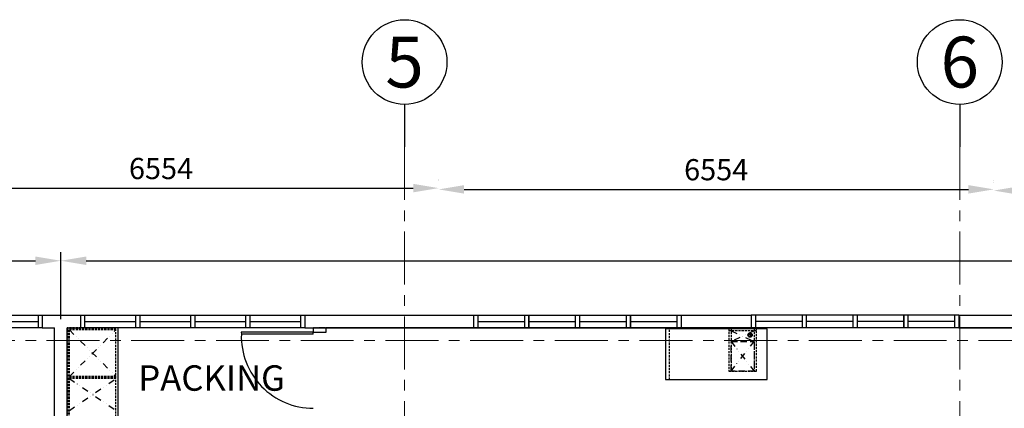
# Model space of a CAD drawing. Units: millimetres. Extents: x 91397 to 257789, y 125770 to 189169.
# Drawn here: x 202042 to 213665, y 152848 to 157433 of the extents above; entities that cross this region are included whole.
import ezdxf
from ezdxf.enums import TextEntityAlignment as Align

# ---------------------------------------------------------------- set-up
doc = ezdxf.new("R2010")
doc.units = ezdxf.units.MM
for name, pattern in [('CENTER', [2, 1.25, -0.25, 0.25, -0.25]), ('DASHED2', [0.375, 0.25, -0.125]), ('DIVIDE', [1.25, 0.5, -0.25, 0, -0.25, 0, -0.25])]:
    doc.linetypes.add(name, pattern=pattern)
for name, color, linetype in [('cabinet', 2, 'Continuous'), ('DIM', 8, 'Continuous'), ('FURNITURE', 6, 'Continuous'), ('HATCH', 8, 'Continuous'), ('new wall', 1, 'Continuous'), ('P3', 6, 'Continuous'), ('PINTU', 6, 'Continuous'), ('T-RMNAME', 7, 'Continuous'), ('TEXT SPECT', 7, 'Continuous'), ('TINGKAP', 5, 'Continuous'), ('WALL', 3, 'Continuous')]:
    doc.layers.add(name, color=color, linetype=linetype)
doc.layers.add('grid line', color=8, linetype='CENTER', lineweight=0)
doc.styles.add('2', font='SIMPLEX.shx', dxfattribs={"width": 0.6})
doc.styles.add('CtGt', font='GOTHIC.TTF')
doc.styles.add('tahoma', font='GOTHIC.TTF', dxfattribs={"height": 750})
doc.dimstyles.new('SOFIS', dxfattribs={"dimscale": 0, "dimtxt": 400, "dimasz": 300, "dimexe": 100, "dimexo": 100, "dimgap": 100, "dimtad": 1, "dimdec": 0, "dimzin": 0, "dimtxsty": '2', "dimcen": 0, "dimclrd": 9, "dimclre": 9, "dimadec": 0, "dimazin": 0, "dimtfac": 0.054054, "dimtdec": 0, "dimtix": 1, "dimtofl": 0, "dimtmove": 2, "dimatfit": 3, "dimfxl": 1, "dimtolj": 1, "dimtzin": 0, "dimarcsym": 0})

# ---------------------------------------------------------------- blocks, each defined once
blk = doc.blocks.new('*D665')
at = {"layer": 'Defpoints', "color": 0}
for p in [(244008, 154589), (244008, 154378), (202528, 153798)]:
    blk.add_point(p, dxfattribs=at)
at = {"layer": 'DIM', "color": 9, "lineweight": -2}
for p, q in [((202528, 153898), (202528, 154689)), ((244008, 154478), (244008, 154689)), ((202828, 154589), (243708, 154589))]:
    blk.add_line(p, q, dxfattribs=at)
at = {"layer": 'DIM', "color": 9}
for points in [[(202828, 154639), (202828, 154539), (202528, 154589)], [(243708, 154539), (243708, 154639), (244008, 154589)]]:
    blk.add_solid(points, dxfattribs=at)
at = {"layer": 'DIM', "color": 0, "insert": (223268, 154820), "char_height": 250, "attachment_point": 5, "style": 'CtGt'}
blk.add_mtext('\\A1;41480', dxfattribs=at)
blk = doc.blocks.new('*D666')
at = {"layer": 'Defpoints', "color": 0}
for p in [(213541, 155417), (220095, 155417), (220095, 155417)]:
    blk.add_point(p, dxfattribs=at)
at = {"layer": 'DIM', "color": 9, "lineweight": -2}
for p, q in [((213541, 155517), (213541, 155517)), ((213841, 155417), (219795, 155417)), ((220095, 155517), (220095, 155517))]:
    blk.add_line(p, q, dxfattribs=at)
at = {"layer": 'DIM', "color": 9}
for points in [[(213841, 155467), (213841, 155367), (213541, 155417)], [(219795, 155367), (219795, 155467), (220095, 155417)]]:
    blk.add_solid(points, dxfattribs=at)
at = {"layer": 'DIM', "color": 0, "insert": (216818, 155648), "char_height": 250, "attachment_point": 5, "style": 'CtGt'}
blk.add_mtext('\\A1;6554', dxfattribs=at)
blk = doc.blocks.new('*D669')
at = {"layer": 'Defpoints', "color": 0}
for p in [(200433, 155446), (206987, 155446), (206987, 155446)]:
    blk.add_point(p, dxfattribs=at)
at = {"layer": 'DIM', "color": 9, "lineweight": -2}
for p, q in [((200433, 155546), (200433, 155546)), ((206987, 155546), (206987, 155546)), ((200733, 155446), (206687, 155446))]:
    blk.add_line(p, q, dxfattribs=at)
at = {"layer": 'DIM', "color": 9}
for points in [[(200733, 155496), (200733, 155396), (200433, 155446)], [(206687, 155396), (206687, 155496), (206987, 155446)]]:
    blk.add_solid(points, dxfattribs=at)
at = {"layer": 'DIM', "color": 0, "insert": (203710, 155677), "char_height": 250, "attachment_point": 5, "style": 'CtGt'}
blk.add_mtext('\\A1;6554', dxfattribs=at)
blk = doc.blocks.new('*D671')
at = {"layer": 'Defpoints', "color": 0}
for p in [(202528, 154589), (202528, 154589), (196996, 153798)]:
    blk.add_point(p, dxfattribs=at)
at = {"layer": 'DIM', "color": 9, "lineweight": -2}
for p, q in [((196996, 153898), (196996, 154689)), ((202528, 154689), (202528, 154689)), ((197296, 154589), (202228, 154589))]:
    blk.add_line(p, q, dxfattribs=at)
at = {"layer": 'DIM', "color": 9}
for points in [[(197296, 154639), (197296, 154539), (196996, 154589)], [(202228, 154539), (202228, 154639), (202528, 154589)]]:
    blk.add_solid(points, dxfattribs=at)
at = {"layer": 'DIM', "color": 0, "insert": (199762, 154820), "char_height": 250, "attachment_point": 5, "style": 'CtGt'}
blk.add_mtext('\\A1;5532', dxfattribs=at)
blk = doc.blocks.new('*D672')
at = {"layer": 'Defpoints', "color": 0}
for p in [(206987, 155431), (213541, 155431), (213541, 155431)]:
    blk.add_point(p, dxfattribs=at)
at = {"layer": 'DIM', "color": 9, "lineweight": -2}
for p, q in [((206987, 155531), (206987, 155531)), ((213541, 155531), (213541, 155531)), ((207287, 155431), (213241, 155431))]:
    blk.add_line(p, q, dxfattribs=at)
at = {"layer": 'DIM', "color": 9}
for points in [[(207287, 155481), (207287, 155381), (206987, 155431)], [(213241, 155381), (213241, 155481), (213541, 155431)]]:
    blk.add_solid(points, dxfattribs=at)
at = {"layer": 'DIM', "color": 0, "insert": (210264, 155663), "char_height": 250, "attachment_point": 5, "style": 'CtGt'}
blk.add_mtext('\\A1;6554', dxfattribs=at)
blk = doc.blocks.new('tingkap satu set')
at = {"layer": 'TINGKAP', "ltscale": 0.05}
for p, q in [((158424, 24244), (160874, 24244)), ((158424, 24244), (158424, 24094)), ((158474, 24244), (158474, 24094)), ((159024, 24244), (159024, 24094)), ((159074, 24244), (159074, 24094)), ((159624, 24244), (159624, 24094)), ((159674, 24244), (159674, 24094)), ((160224, 24244), (160224, 24094)), ((160274, 24244), (160274, 24094)), ((160824, 24244), (160824, 24094)), ((160874, 24244), (160874, 24094)), ((164151, 24244), (161701, 24244)), ((161701, 24244), (161701, 24094)), ((161751, 24244), (161751, 24094)), ((162301, 24244), (162301, 24094)), ((162351, 24244), (162351, 24094)), ((162901, 24244), (162901, 24094)), ((162951, 24244), (162951, 24094)), ((163501, 24244), (163501, 24094)), ((163551, 24244), (163551, 24094)), ((164101, 24244), (164101, 24094)), ((164151, 24244), (164151, 24094)), ((158424, 24094), (160874, 24094)), ((158474, 24169), (159024, 24169)), ((159074, 24169), (159624, 24169)), ((159674, 24169), (160224, 24169)), ((160274, 24169), (160824, 24169)), ((164151, 24094), (161701, 24094)), ((162301, 24169), (161751, 24169)), ((162901, 24169), (162351, 24169)), ((163501, 24169), (162951, 24169)), ((164101, 24169), (163551, 24169))]:
    blk.add_line(p, q, dxfattribs=at)
at = {"layer": 'WALL', "ltscale": 0.05}
for p, q in [((157956, 24244), (158424, 24244)), ((160874, 24244), (161701, 24244)), ((164151, 24244), (164565, 24244)), ((157956, 24094), (158424, 24094)), ((160874, 24094), (161701, 24094)), ((164151, 24094), (164565, 24094))]:
    blk.add_line(p, q, dxfattribs=at)

msp = doc.modelspace()

# ---------------------------------------------------------------- linework, layer by layer
at = {"layer": 'cabinet', "color": 8, "linetype": 'DASHED2', "ltscale": 100}
for p, q in [((203178.00965, 153798.34397, 0), (202603.00965, 153798.34397, 0)), ((203178.00965, 153785.84397, 0), (202603.00965, 153785.84397, 0)), ((203178.00965, 150798.34397, 0), (203178.00965, 153798.34397, 0)), ((210414.00965, 153786.34397, 0), (210414.00965, 153286.34397, 0)), ((210439.00965, 153786.34397, 0), (210439.00965, 153286.34397, 0)), ((210714.00965, 153786.34397, 0), (210714.00965, 153286.34397, 0)), ((203178.00965, 153773.34397, 0), (202603.00965, 153773.34397, 0)), ((202615.50965, 150823.34397, 0), (202615.50965, 153773.34397, 0)), ((202628.00965, 150823.34397, 0), (202628.00965, 153773.34397, 0)), ((210739.00965, 153761.34397, 0), (210414.00965, 153761.34397, 0)), ((203178.00965, 153223.34397, 0), (202628.00965, 153223.34397, 0)), ((203178.00965, 153210.84397, 0), (202628.00965, 153210.84397, 0)), ((203178.00965, 153198.34397, 0), (202628.00965, 153198.34397, 0))]:
    msp.add_line(p, q, dxfattribs=at)
at = {"layer": 'cabinet'}
msp.add_line((203203.00965, 150798.34397, 0), (203203.00965, 153798.34397, 0), dxfattribs=at)
at = {"layer": 'cabinet', "color": 6, "elevation": 0}
msp.add_lwpolyline([(209664.00965, 153186.34397), (210864.00965, 153186.34397), (210864.00965, 153786.34397), (209664.00965, 153786.34397)], close=True, dxfattribs=at)
at = {"layer": 'cabinet', "color": 8, "linetype": 'DASHED2', "ltscale": 100, "elevation": 0}
for points in [[(209714.00965, 153186.34397), (209714.00965, 153786.34397)], [(210739.00965, 153286.34397), (210739.00965, 153786.34397)], [(210414.00965, 153286.34397), (210739.00965, 153286.34397)]]:
    msp.add_lwpolyline(points, dxfattribs=at)
at = {"layer": 'cabinet', "color": 6, "elevation": 0}
for points in [[(210664.00965, 153711.34397), (210655.36174, 153725.98001)], [(210664.00965, 153711.34397), (210681.00965, 153711.34397)]]:
    msp.add_lwpolyline(points, dxfattribs=at)
at = {"layer": 'cabinet', "linetype": 'DASHED2', "ltscale": 300, "elevation": 0}
msp.add_lwpolyline([(210439.00965, 153636.34397), (210714.00965, 153636.34397), (210714.00965, 153286.34397), (210439.00965, 153286.34397)], close=True, dxfattribs=at)
at = {"layer": 'cabinet', "color": 6}
for radius in [25, 17]:
    msp.add_circle((210664.00965, 153711.34397, 0), radius, dxfattribs=at)
at = {"layer": 'FURNITURE', "color": 8, "linetype": 'DIVIDE', "ltscale": 150, "elevation": 0}
for points in [[(202628.00965, 153773.34397), (203178.00965, 153223.34397)], [(202628.00965, 153223.34397), (203178.00965, 153773.34397)], [(210439.00965, 153761.34397), (210714.00965, 153636.34397)], [(210714.00965, 153761.34397), (210439.00965, 153636.34397)], [(210439.00965, 153636.34397), (210714.00965, 153286.34397)], [(210439.00965, 153286.34397), (210714.00965, 153636.34397)], [(202628.00965, 153198.34397), (203178.00965, 152823.34397)], [(202628.00965, 152823.34397), (203178.00965, 153198.34397)]]:
    msp.add_lwpolyline(points, dxfattribs=at)
at = {"layer": 'grid line', "linetype": 'CENTER', "ltscale": 500}
for p, q in [((206585.68767, 155932.7266, 0), (206585.68767, 134771.95088, 0)), ((213139.68767, 155932.7266, 0), (213139.68767, 134771.95088, 0)), ((178359.2935, 153648.00502, 0), (246959.68767, 153648.00502, 0))]:
    msp.add_line(p, q, dxfattribs=at)
at = {"layer": 'HATCH', "color": 252, "elevation": 0}
msp.add_lwpolyline([(243933.00965, 153798.34397), (205658.06913, 153798.34397)], dxfattribs=at)
at = {"layer": 'new wall', "color": 6}
for p, q in [((205507.95016, 153798.34397, 0), (205507.95016, 153748.34397, 0)), ((205658.06913, 153748.34397, 0), (205658.06913, 153798.34397, 0)), ((205507.95016, 153748.34397, 0), (204657.95016, 153748.34397, 0)), ((204657.95016, 153748.34397, 0), (204658.32736, 153723.66385, 0)), ((205507.95016, 153721.78147, 0), (204659.61195, 153721.78147, 0)), ((205507.95016, 153748.34397, 0), (205658.06913, 153748.34397, 0)), ((205507.95016, 153721.78147, 0), (205507.95016, 153748.34397, 0)), ((205507.95016, 153721.78147, 0), (205507.95016, 153748.34397, 0))]:
    msp.add_line(p, q, dxfattribs=at)
msp.add_arc((205507.95016, 153698.34397, 0), 850, 178.293015101, 270, dxfattribs=at)
at = {"layer": 'PINTU', "linetype": 'CENTER', "ltscale": 0.05}
msp.add_line((205658.06913, 153798.34397, 0), (205507.95016, 153798.34397, 0), dxfattribs=at)
at = {"layer": 'TEXT SPECT'}
for p, q in [((206585.68767, 156432.7266, 0), (206585.68767, 155932.7266, 0)), ((213139.68767, 156432.7266, 0), (213139.68767, 155932.7266, 0))]:
    msp.add_line(p, q, dxfattribs=at)
for centre in [(206585.68767, 156932.7266, 0), (213139.68767, 156932.7266, 0)]:
    msp.add_circle(centre, 500, dxfattribs=at)
at = {"layer": 'TINGKAP', "color": 5}
for p, q in [((199657.92486, 153948.34397, 0), (202307.92486, 153948.34397, 0)), ((202758.13147, 153948.34397, 0), (205408.13147, 153948.34397, 0)), ((202307.92486, 153798.34397, 0), (199657.92486, 153798.34397, 0)), ((205408.13147, 153798.34397, 0), (202758.13147, 153798.34397, 0))]:
    msp.add_line(p, q, dxfattribs=at)
at = {"layer": 'TINGKAP', "color": 5, "ltscale": 0.05}
for p, q in [((202257.92486, 153948.34397, 0), (202257.92486, 153798.34397, 0)), ((202808.13147, 153948.34397, 0), (202808.13147, 153798.34397, 0)), ((203408.13147, 153948.34397, 0), (203408.13147, 153798.34397, 0)), ((203458.13147, 153948.34397, 0), (203458.13147, 153798.34397, 0)), ((204058.13147, 153948.34397, 0), (204058.13147, 153798.34397, 0)), ((204108.13147, 153948.34397, 0), (204108.13147, 153798.34397, 0)), ((204108.13147, 153948.34397, 0), (204108.13147, 153798.34397, 0)), ((204708.13147, 153948.34397, 0), (204708.13147, 153798.34397, 0)), ((204758.13147, 153948.34397, 0), (204758.13147, 153798.34397, 0)), ((205358.13147, 153948.34397, 0), (205358.13147, 153798.34397, 0)), ((207400.50965, 153948.34397, 0), (209850.50965, 153948.34397, 0)), ((207400.50965, 153948.34397, 0), (207400.50965, 153798.34397, 0)), ((207450.50965, 153948.34397, 0), (207450.50965, 153798.34397, 0)), ((208000.50965, 153948.34397, 0), (208000.50965, 153798.34397, 0)), ((208050.50965, 153948.34397, 0), (208050.50965, 153798.34397, 0)), ((208600.50965, 153948.34397, 0), (208600.50965, 153798.34397, 0)), ((208650.50965, 153948.34397, 0), (208650.50965, 153798.34397, 0)), ((209200.50965, 153948.34397, 0), (209200.50965, 153798.34397, 0)), ((209250.50965, 153948.34397, 0), (209250.50965, 153798.34397, 0)), ((209800.50965, 153948.34397, 0), (209800.50965, 153798.34397, 0)), ((209850.50965, 153948.34397, 0), (209850.50965, 153798.34397, 0)), ((213127.50965, 153948.34397, 0), (210677.50965, 153948.34397, 0)), ((210677.50965, 153948.34397, 0), (210677.50965, 153798.34397, 0)), ((210727.50965, 153948.34397, 0), (210727.50965, 153798.34397, 0)), ((211277.50965, 153948.34397, 0), (211277.50965, 153798.34397, 0)), ((211327.50965, 153948.34397, 0), (211327.50965, 153798.34397, 0)), ((211877.50965, 153948.34397, 0), (211877.50965, 153798.34397, 0)), ((211927.50965, 153948.34397, 0), (211927.50965, 153798.34397, 0)), ((212477.50965, 153948.34397, 0), (212477.50965, 153798.34397, 0)), ((212527.50965, 153948.34397, 0), (212527.50965, 153798.34397, 0)), ((213077.50965, 153948.34397, 0), (213077.50965, 153798.34397, 0)), ((213127.50965, 153948.34397, 0), (213127.50965, 153798.34397, 0)), ((201657.92486, 153873.34397, 0), (202257.92486, 153873.34397, 0)), ((202808.13147, 153873.34397, 0), (203408.13147, 153873.34397, 0)), ((203458.13147, 153873.34397, 0), (204058.13147, 153873.34397, 0)), ((204108.13147, 153873.34397, 0), (204708.13147, 153873.34397, 0)), ((204758.13147, 153873.34397, 0), (205358.13147, 153873.34397, 0)), ((207400.50965, 153798.34397, 0), (209850.50965, 153798.34397, 0)), ((207450.50965, 153873.34397, 0), (208000.50965, 153873.34397, 0)), ((208050.50965, 153873.34397, 0), (208600.50965, 153873.34397, 0)), ((208650.50965, 153873.34397, 0), (209200.50965, 153873.34397, 0)), ((209250.50965, 153873.34397, 0), (209800.50965, 153873.34397, 0)), ((213127.50965, 153798.34397, 0), (210677.50965, 153798.34397, 0)), ((211277.50965, 153873.34397, 0), (210727.50965, 153873.34397, 0)), ((211877.50965, 153873.34397, 0), (211327.50965, 153873.34397, 0)), ((212477.50965, 153873.34397, 0), (211927.50965, 153873.34397, 0)), ((213077.50965, 153873.34397, 0), (212527.50965, 153873.34397, 0))]:
    msp.add_line(p, q, dxfattribs=at)
at = {"layer": 'WALL', "ltscale": 0.05}
for p, q in [((202307.92486, 153948.34397, 0), (202758.13147, 153948.34397, 0)), ((202307.92486, 153948.34397, 0), (202307.92486, 153798.34397, 0)), ((202758.13147, 153948.34397, 0), (202758.13147, 153798.34397, 0)), ((205408.13147, 153948.34397, 0), (206932.3915, 153948.34397, 0)), ((205408.13147, 153948.34397, 0), (205408.13147, 153798.34397, 0)), ((206932.3915, 153948.34397, 0), (207400.50965, 153948.34397, 0)), ((209850.50965, 153948.34397, 0), (210677.50965, 153948.34397, 0)), ((213127.50965, 153948.34397, 0), (213541.00965, 153948.34397, 0)), ((213486.3915, 153948.34397, 0), (213954.50965, 153948.34397, 0)), ((202307.92486, 153798.34397, 0), (202453.00965, 153798.34397, 0)), ((202453.00965, 151998.34397, 0), (202453.00965, 153798.34397, 0)), ((202603.00965, 151998.34397, 0), (202603.00965, 153798.34397, 0)), ((202603.00965, 153798.34397, 0), (202758.13147, 153798.34397, 0)), ((205408.13147, 153798.34397, 0), (206932.3915, 153798.34397, 0)), ((206932.3915, 153798.34397, 0), (207400.50965, 153798.34397, 0)), ((209850.50965, 153798.34397, 0), (210677.50965, 153798.34397, 0)), ((213127.50965, 153798.34397, 0), (213541.00965, 153798.34397, 0)), ((213486.3915, 153798.34397, 0), (213954.50965, 153798.34397, 0))]:
    msp.add_line(p, q, dxfattribs=at)
at = {"layer": 'WALL', "color": 0, "ltscale": 0.05}
for p, q in [((202603.00965, 151998.34397, 0), (202603.00965, 153798.34397, 0)), ((202603.00965, 153798.34397, 0), (202758.13147, 153798.34397, 0))]:
    msp.add_line(p, q, dxfattribs=at)

# ---------------------------------------------------------------- block references
at = {"layer": 'TINGKAP', "color": 5, "ltscale": 0.05}
msp.add_blockref('tingkap satu set', (48976.09658, 129703.92925, 0), dxfattribs=at)

# ---------------------------------------------------------------- texts
at = {"layer": 'P3', "style": 'tahoma'}
for s, p in [('5', (206585.68767, 156932.7266, 0)), ('6', (213139.68767, 156932.7266, 0))]:
    msp.add_text(s, height=600, dxfattribs=at).set_placement(p, align=Align.MIDDLE_CENTER)
at = {"layer": 'T-RMNAME', "ltscale": 0.05, "insert": (205233.363, 153055.30594, 0), "char_height": 300, "width": 1851.3419954, "attachment_point": 9}
msp.add_mtext('\\pxqc;{\\fArial|b0|i0|c0|p34;\\C0;PACKING}', dxfattribs=at)

# ---------------------------------------------------------------- dimensions: what is measured, and where the dimension line sits
at = {"layer": 'DIM'}
for base, p1, p2, picture, middle in [((206987.00965, 155445.65684, 0), (200433.00965, 155445.65684, 0), (206987.00965, 155445.65684, 0), '*D669', (203710.00965, 155676.94508, 0)), ((213541.00965, 155431.42192, 0), (206987.00965, 155431.42192, 0), (213541.00965, 155431.42192, 0), '*D672', (210264.00965, 155662.71016, 0)), ((220095.00965, 155417.18701, 0), (213541.00965, 155417.18701, 0), (220095.00965, 155417.18701, 0), '*D666', (216818.00965, 155648.47525, 0)), ((202528.00965, 154588.50487, 0), (196995.69306, 153798.34397, 0), (202528.00965, 154588.50487, 0), '*D671', (199761.85135, 154819.79311, 0)), ((244008.00965, 154588.50487, 0), (202528.00965, 153798.34397, 0), (244008.00965, 154378.44156, 0), '*D665', (223268.00965, 154819.79311, 0))]:
    dim = msp.add_linear_dim(base=base, p1=p1, p2=p2, dimstyle='SOFIS', override={"dimscale": 1, "dimtxt": 250, "dimtxsty": 'CtGt'}, dxfattribs=at)
    dim.commit()
    dim.dimension.update_dxf_attribs({"geometry": picture, "text_midpoint": middle})

doc.saveas('drawing.dxf')
